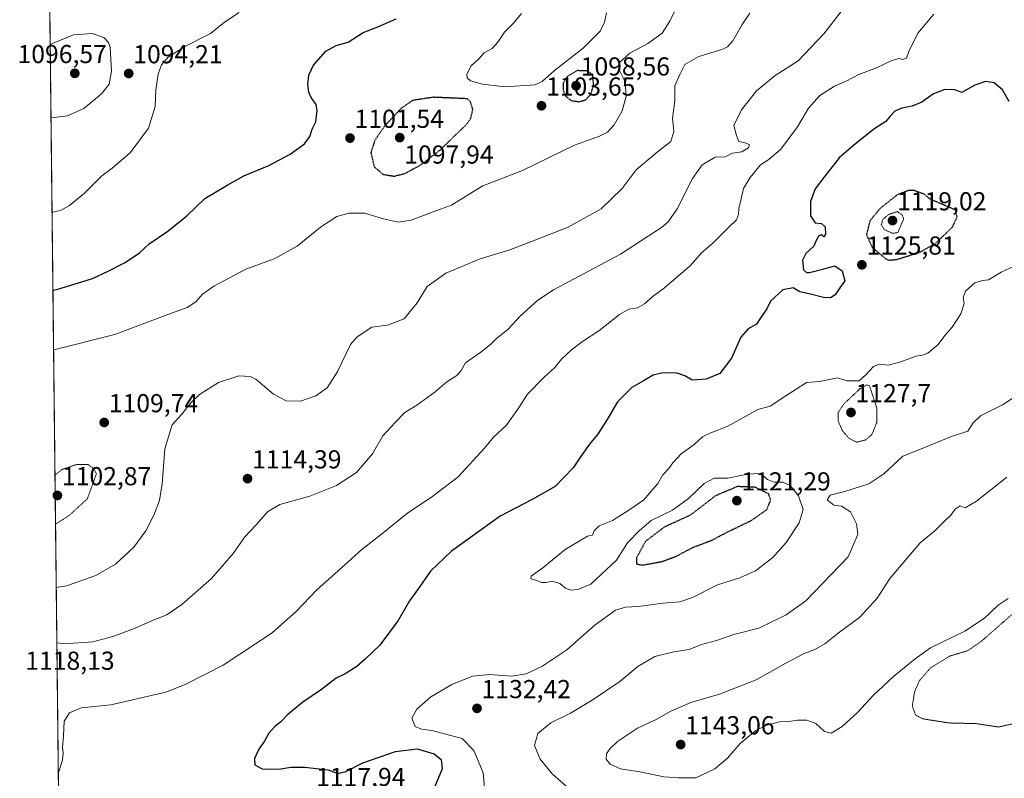
# Model space of a CAD drawing. Units: metres. Extents: x 576601 to 580052, y 4740425 to 4742777.
# Drawn here: x 576610 to 576990, y 4742238 to 4742530 of the extents above; entities that cross this region are included whole.
import ezdxf
from ezdxf.enums import TextEntityAlignment as Align

# ---------------------------------------------------------------- set-up
doc = ezdxf.new("R2010")
doc.units = ezdxf.units.M
doc.header["$MEASUREMENT"] = 0
doc.linetypes.add('TRAZOS', pattern=[0.75, 0.5, -0.25])
doc.linetypes.add('TRAZOS2', pattern=[0.375, 0.25, -0.125])
for name, color, linetype, lineweight in [('Arbolado forestal', 92, 'TRAZOS', 0), ('Arbolado forestal CxS', 92, 'Continuous', 0), ('Carátula', 7, 'Continuous', 5), ('Comarca CxS', 133, 'Continuous', 0), ('Comunidad Autónoma CxS', 142, 'Continuous', 0), ('Curva de nivel maestra', 36, 'Continuous', 30), ('Curva de nivel maestra depresión', 36, 'TRAZOS2', 30), ('Curva de nivel normal', 36, 'Continuous', 0), ('Curva de nivel normal depresión', 36, 'TRAZOS2', 0), ('Espacio natural protegido CxS', 2, 'Continuous', 0), ('Municipio CxS', 142, 'Continuous', 0), ('Provincia CxS', 1, 'Continuous', 0), ('Punto de cota en terreno', 7, 'Continuous', 0), ('Rótulo de punto de cota en terreno', 19, 'Continuous', 0)]:
    doc.layers.add(name, color=color, linetype=linetype, lineweight=lineweight)
doc.styles.add('Arial', font='arial.ttf', dxfattribs={"height": 0.2})

# ---------------------------------------------------------------- blocks, each defined once
blk = doc.blocks.new('*U154')
at = {"layer": 'Arbolado forestal CxS', "color": 92, "linetype": 'Continuous', "lineweight": 0}
blk.add_polyline3d([(576630.51, 4741779.07, 1121.64), (576619.83, 4742738.19, 1096.89), (578875.63, 4742763.82, 847.1)], dxfattribs=at)
blk = doc.blocks.new('*U157')
at = {"layer": 'Curva de nivel normal', "color": 36, "linetype": 'Continuous', "lineweight": 0}
blk.add_polyline3d([(576891.98, 4742533, 1110), (576889, 4742528.66, 1110), (576885.46, 4742522.33, 1110), (576883.36, 4742519.99, 1110), (576881.52, 4742519.17, 1110), (576872.31, 4742516.33, 1110), (576866.98, 4742513.17, 1110), (576864.96, 4742509.34, 1110), (576863.13, 4742505.01, 1110), (576863.04, 4742499.12, 1110), (576862.23, 4742492.45, 1110), (576862.65, 4742487.41, 1110), (576861.49, 4742483.48, 1110), (576856.25, 4742479.45, 1110), (576848.1, 4742472.52, 1110), (576842.7, 4742465.35, 1110), (576834.7, 4742457.49, 1110), (576821.93, 4742450.48, 1110), (576809.49, 4742445.64, 1110), (576799.06, 4742441.56, 1110), (576788.06, 4742438.32, 1110), (576774.73, 4742432.68, 1110), (576767.56, 4742427.63, 1110), (576763.74, 4742421.3, 1110), (576758.7, 4742415.18, 1110), (576752.26, 4742412.72, 1110), (576746.19, 4742411.95, 1110), (576740.64, 4742408.24, 1110), (576738, 4742405.24, 1110), (576732.84, 4742394.61, 1110), (576729, 4742388.48, 1110), (576724.66, 4742385.4, 1110), (576718.77, 4742383.39, 1110), (576713.24, 4742383.48, 1110), (576708.37, 4742386.06, 1110), (576701.45, 4742391.87, 1110), (576699.27, 4742392.93, 1110), (576694.95, 4742393.17, 1110), (576687.06, 4742390.62, 1110), (576679.77, 4742385.99, 1110), (576676.4, 4742382.78, 1110), (576673, 4742378.41, 1110), (576669.22, 4742374.26, 1110), (576666.38, 4742364.93, 1110), (576665.4, 4742351.5, 1110), (576664.39, 4742345.02, 1110), (576662.23, 4742339.35, 1110), (576659.14, 4742333.35, 1110), (576654.45, 4742327.11, 1110), (576647.4, 4742320.54, 1110), (576639.77, 4742316.09, 1110), (576628.52, 4742312.18, 1110), (576624.58, 4742311.53, 1110)], dxfattribs=at)
blk = doc.blocks.new('*U158')
at = {"layer": 'Curva de nivel normal', "color": 36, "linetype": 'Continuous', "lineweight": 0}
blk.add_polyline3d([(576993.86, 4742435.43, 1130), (576988.95, 4742433.12, 1130), (576984.01, 4742430.18, 1130), (576981.64, 4742429.95, 1130), (576978.75, 4742429.03, 1130), (576975.16, 4742425.73, 1130), (576974.3, 4742423.34, 1130), (576974.68, 4742421.01, 1130), (576973.38, 4742417.01, 1130), (576970.01, 4742411.93, 1130), (576967.19, 4742408.71, 1130), (576964.61, 4742405.26, 1130), (576960.57, 4742401.94, 1130), (576958.55, 4742401.06, 1130), (576956.04, 4742400.75, 1130), (576950.27, 4742398.51, 1130), (576945.29, 4742397.25, 1130), (576941.95, 4742397.68, 1130), (576939.63, 4742396.78, 1130), (576936.75, 4742393.59, 1130), (576934.18, 4742391.23, 1130), (576929.37, 4742391.26, 1130), (576925.79, 4742392.43, 1130), (576918.84, 4742390.91, 1130), (576913.89, 4742390.52, 1130), (576905.88, 4742385.39, 1130), (576899.82, 4742381.47, 1130), (576895.05, 4742380.16, 1130), (576883.49, 4742373.78, 1130), (576876.97, 4742371.16, 1130), (576873.72, 4742369.61, 1130), (576870.47, 4742366.61, 1130), (576865.53, 4742363.1, 1130), (576862.32, 4742359.65, 1130), (576860.78, 4742357.35, 1130), (576858.42, 4742355.02, 1130), (576856.47, 4742351.68, 1130), (576851.18, 4742345.38, 1130), (576845.29, 4742341.36, 1130), (576839.08, 4742337.38, 1130), (576833.85, 4742335.3, 1130), (576832.01, 4742333.36, 1130), (576831.29, 4742331.76, 1130), (576829.34, 4742331.33, 1130), (576820.75, 4742326.12, 1130), (576812.17, 4742319.16, 1130), (576807.72, 4742315.84, 1130), (576807.56, 4742314.8, 1130), (576809.86, 4742314.28, 1130), (576811.68, 4742313.5, 1130), (576813.31, 4742313.4, 1130), (576815.96, 4742313.9, 1130), (576818.74, 4742313.04, 1130), (576820.86, 4742311.32, 1130), (576823.01, 4742310.47, 1130), (576825.72, 4742310.71, 1130), (576830.72, 4742312.86, 1130), (576840.56, 4742322.01, 1130), (576844.84, 4742328.68, 1130), (576849.34, 4742333.35, 1130), (576853.9, 4742337.33, 1130), (576862.15, 4742341.28, 1130), (576868.37, 4742345.88, 1130), (576874.33, 4742351.66, 1130), (576878.2, 4742353.67, 1130), (576883.5, 4742353.66, 1130), (576890.42, 4742355.06, 1130), (576894.8, 4742355.45, 1130), (576896.84, 4742354.8, 1130), (576898.78, 4742353.16, 1130), (576901.33, 4742352.12, 1130), (576904.74, 4742352.1, 1130), (576907.48, 4742350.89, 1130), (576910.75, 4742346.82, 1130), (576912.56, 4742341.63, 1130), (576911.02, 4742336.47, 1130), (576906.05, 4742328.84, 1130), (576900.8, 4742323.14, 1130), (576894.13, 4742317.99, 1130), (576888.18, 4742315.24, 1130), (576879.48, 4742312.56, 1130), (576869.88, 4742307.7, 1130), (576865.02, 4742305.98, 1130), (576858.48, 4742305.45, 1130), (576848.88, 4742304.18, 1130), (576844, 4742303.99, 1130), (576840.19, 4742302.72, 1130), (576832.38, 4742297.13, 1130), (576821.38, 4742287.48, 1130), (576811.82, 4742281.05, 1130), (576805.81, 4742278.23, 1130), (576800.16, 4742277.37, 1130), (576791.8, 4742277.95, 1130), (576785.03, 4742277.32, 1130), (576777.04, 4742274.17, 1130), (576769.01, 4742269.37, 1130), (576763.61, 4742264.66, 1130), (576761.64, 4742261.18, 1130), (576762.98, 4742257.92, 1130), (576765.38, 4742256.84, 1130), (576769.39, 4742256.4, 1130), (576781.07, 4742253.24, 1130), (576785.54, 4742248.72, 1130), (576789.15, 4742240, 1130), (576789.96, 4742231.48, 1130)], dxfattribs=at)
blk = doc.blocks.new('*U159')
at = {"layer": 'Curva de nivel normal', "color": 36, "linetype": 'Continuous', "lineweight": 0}
blk.add_polyline3d([(576962.9, 4742532.55, 1120), (576956.72, 4742525.27, 1120), (576953.27, 4742518.17, 1120), (576952.45, 4742515.6, 1120), (576950.82, 4742515.12, 1120), (576949.6, 4742515.56, 1120), (576946.69, 4742514.73, 1120), (576940.78, 4742511.92, 1120), (576934.01, 4742509.28, 1120), (576929.1, 4742506.8, 1120), (576924.58, 4742504.83, 1120), (576918.96, 4742501.24, 1120), (576914.63, 4742496.4, 1120), (576910.34, 4742489.16, 1120), (576903.9, 4742480.55, 1120), (576899.32, 4742476.61, 1120), (576896.06, 4742474.49, 1120), (576892.1, 4742469.67, 1120), (576889.59, 4742465.34, 1120), (576888.69, 4742461.34, 1120), (576887.74, 4742457.67, 1120), (576887.65, 4742455.34, 1120), (576886.88, 4742453.34, 1120), (576883.71, 4742450.34, 1120), (576877.69, 4742444.24, 1120), (576873.4, 4742440.55, 1120), (576869.05, 4742435.74, 1120), (576859.05, 4742427.14, 1120), (576854.72, 4742423.92, 1120), (576851.38, 4742420.97, 1120), (576848.72, 4742419.42, 1120), (576845.38, 4742418.89, 1120), (576841.72, 4742416.8, 1120), (576833.72, 4742410.49, 1120), (576827.42, 4742406.4, 1120), (576823.18, 4742403.2, 1120), (576819.42, 4742399.62, 1120), (576816.74, 4742396.41, 1120), (576812.5, 4742392.52, 1120), (576806.28, 4742386.02, 1120), (576802.79, 4742380.68, 1120), (576798.02, 4742374.02, 1120), (576793.34, 4742369.68, 1120), (576789.69, 4742365.3, 1120), (576779.49, 4742354.25, 1120), (576769.31, 4742346.33, 1120), (576760.07, 4742340.37, 1120), (576749.98, 4742332.04, 1120), (576742.35, 4742326.17, 1120), (576733.21, 4742317.96, 1120), (576725.02, 4742310.66, 1120), (576717.24, 4742302.4, 1120), (576707.79, 4742294.08, 1120), (576688.91, 4742281.63, 1120), (576674.31, 4742274.11, 1120), (576666.77, 4742271.18, 1120), (576645.56, 4742266.3, 1120), (576634.18, 4742265.06, 1120), (576629.71, 4742263.24, 1120), (576627.56, 4742259.97, 1120), (576627.35, 4742254.24, 1120), (576627.01, 4742249.83, 1120), (576627.26, 4742247.6, 1120), (576626.96, 4742244.92, 1120), (576625.37, 4742240.14, 1120)], dxfattribs=at)
blk = doc.blocks.new('*U162')
at = {"layer": 'Curva de nivel normal', "color": 36, "linetype": 'Continuous', "lineweight": 0}
blk.add_polyline3d([(576624.82, 4742290.21, 1115), (576627.74, 4742289.79, 1115), (576638.6, 4742290.51, 1115), (576646.34, 4742292.62, 1115), (576654.33, 4742295.61, 1115), (576662.52, 4742299.2, 1115), (576667.18, 4742301.01, 1115), (576672.92, 4742304.92, 1115), (576684.37, 4742315.02, 1115), (576692.8, 4742324.68, 1115), (576697.24, 4742331.02, 1115), (576701.65, 4742335.68, 1115), (576706.06, 4742340.68, 1115), (576710.83, 4742343.56, 1115), (576722.36, 4742346.75, 1115), (576732.63, 4742350.84, 1115), (576740.35, 4742355.9, 1115), (576746.47, 4742363.09, 1115), (576750.51, 4742370.01, 1115), (576755.27, 4742375.19, 1115), (576758.92, 4742378.98, 1115), (576763.58, 4742381.85, 1115), (576770.61, 4742386.93, 1115), (576775.2, 4742390.84, 1115), (576778.99, 4742393.27, 1115), (576780.64, 4742395.26, 1115), (576782.35, 4742398.12, 1115), (576788.26, 4742402.26, 1115), (576791.96, 4742405.22, 1115), (576794.27, 4742407.6, 1115), (576798.71, 4742411.05, 1115), (576803.57, 4742416.27, 1115), (576810.31, 4742422.32, 1115), (576816.25, 4742426.28, 1115), (576842.1, 4742440.11, 1115), (576857.99, 4742450.33, 1115), (576860.5, 4742452.54, 1115), (576864, 4742457.53, 1115), (576869.92, 4742469.22, 1115), (576873.67, 4742474.52, 1115), (576878.65, 4742477.46, 1115), (576882.44, 4742477.6, 1115), (576885.31, 4742479.06, 1115), (576888.88, 4742479.57, 1115), (576891.51, 4742481.12, 1115), (576891.81, 4742482.2, 1115), (576890.52, 4742482.82, 1115), (576887.69, 4742483.57, 1115), (576886.85, 4742485.84, 1115), (576885.87, 4742489.72, 1115), (576888.77, 4742495.67, 1115), (576894.54, 4742503.01, 1115), (576901.79, 4742509.01, 1115), (576910.58, 4742514.58, 1115), (576920.5, 4742525, 1115), (576929.04, 4742535.92, 1115)], dxfattribs=at)
blk = doc.blocks.new('*U165')
at = {"layer": 'Curva de nivel normal', "color": 36, "linetype": 'Continuous', "lineweight": 0}
for points in [[(576695.06, 4742533.25, 1095), (576689.46, 4742529.53, 1095), (576683.98, 4742525.12, 1095), (576674.13, 4742520.1, 1095), (576667.74, 4742516.06, 1095), (576665.2, 4742513.07, 1095), (576663.89, 4742509.51, 1095), (576663.01, 4742503.49, 1095), (576662.76, 4742497.04, 1095), (576660.09, 4742488.68, 1095), (576653.07, 4742479.11, 1095), (576646.07, 4742473.19, 1095), (576642.07, 4742470.26, 1095), (576635.4, 4742463.59, 1095), (576629.62, 4742458.86, 1095), (576626.25, 4742456.89, 1095), (576623.28, 4742456.25, 1095), (576622.97, 4742456.11, 1095)], [(576622.56, 4742492.6, 1095), (576622.73, 4742492.62, 1095), (576628.95, 4742493.39, 1095), (576635.2, 4742496.18, 1095), (576642.02, 4742501.92, 1095), (576644.92, 4742505.57, 1095), (576645.82, 4742510.67, 1095), (576645.36, 4742519.75, 1095), (576644.75, 4742521.69, 1095), (576642.86, 4742523.66, 1095), (576638.4, 4742525.09, 1095), (576631.19, 4742524.69, 1095), (576624.01, 4742521.67, 1095), (576622.25, 4742520.91, 1095)]]:
    blk.add_polyline3d(points, dxfattribs=at)
blk = doc.blocks.new('*U178')
at = {"layer": 'Curva de nivel normal', "color": 36, "linetype": 'Continuous', "lineweight": 0}
for points in [[(576803.99, 4742532.93, 1105), (576800.86, 4742529.18, 1105), (576797.34, 4742525.69, 1105), (576794.87, 4742521.77, 1105), (576792.68, 4742519.41, 1105), (576789.51, 4742517.64, 1105), (576787.44, 4742515.42, 1105), (576784.53, 4742512.67, 1105), (576782.81, 4742509.52, 1105), (576782.99, 4742508.02, 1105), (576784.32, 4742506.9, 1105), (576788.97, 4742505.58, 1105), (576797.52, 4742504.63, 1105), (576809.25, 4742505.33, 1105), (576811.91, 4742506.61, 1105), (576816.72, 4742510.85, 1105), (576827.72, 4742519.44, 1105), (576834.22, 4742526.09, 1105), (576835.99, 4742529.58, 1105), (576836.76, 4742533.17, 1105)], [(576863.8, 4742535.38, 1105), (576861.2, 4742529.88, 1105), (576858.15, 4742525.34, 1105), (576852.64, 4742521.25, 1105), (576845.72, 4742517.62, 1105), (576841.75, 4742513.95, 1105), (576841.74, 4742510.95, 1105), (576843.94, 4742506.52, 1105), (576844.36, 4742500.99, 1105), (576842.72, 4742495.28, 1105), (576839.66, 4742489.92, 1105), (576837.12, 4742487.05, 1105), (576834.05, 4742485.61, 1105), (576824.38, 4742482.15, 1105), (576804.38, 4742472.3, 1105), (576789.06, 4742466.47, 1105), (576782.73, 4742462.52, 1105), (576776.98, 4742459.01, 1105), (576769.92, 4742456.43, 1105), (576761.36, 4742453.12, 1105), (576756.57, 4742452.42, 1105), (576750.73, 4742453.68, 1105), (576743.39, 4742455.83, 1105), (576737.39, 4742455.89, 1105), (576732.73, 4742454.57, 1105), (576726.39, 4742450.51, 1105), (576717.39, 4742443.12, 1105), (576708.64, 4742438.2, 1105), (576697.72, 4742434.3, 1105), (576685.31, 4742427.74, 1105), (576680.98, 4742424.65, 1105), (576678.42, 4742421.62, 1105), (576675.05, 4742419.51, 1105), (576667.53, 4742416.78, 1105), (576647.18, 4742409.02, 1105), (576623.58, 4742403.14, 1105), (576623.56, 4742403.14, 1105)]]:
    blk.add_polyline3d(points, dxfattribs=at)
blk = doc.blocks.new('*U182')
at = {"layer": 'Curva de nivel normal depresión', "color": 36, "linetype": 'TRAZOS2', "lineweight": 0}
for points in [[(576624.31, 4742335.96, 1105), (576629.4, 4742339.18, 1105), (576636.47, 4742345.65, 1105), (576640.04, 4742355.35, 1105), (576639.03, 4742357.38, 1105), (576636.78, 4742358.89, 1105), (576632.59, 4742358.99, 1105), (576626.74, 4742357.02, 1105), (576624.1, 4742354.91, 1105)], [(576624.31, 4742335.96, 1105)]]:
    blk.add_polyline3d(points, dxfattribs=at)
blk = doc.blocks.new('*U228')
at = {"layer": 'Curva de nivel maestra', "color": 36, "linetype": 'Continuous', "lineweight": 30}
blk.add_polyline3d([(576991.98, 4742498.94, 1125), (576989.42, 4742503.38, 1125), (576986.21, 4742506.09, 1125), (576982.89, 4742506.61, 1125), (576978.69, 4742505.25, 1125), (576973.72, 4742502.44, 1125), (576971.07, 4742503.46, 1125), (576967.14, 4742503.6, 1125), (576962.86, 4742501.84, 1125), (576958.28, 4742498.72, 1125), (576954.55, 4742497.18, 1125), (576950.54, 4742496.38, 1125), (576947.88, 4742495.19, 1125), (576946.06, 4742493.32, 1125), (576944.46, 4742491.27, 1125), (576939.85, 4742488.27, 1125), (576931.99, 4742481.96, 1125), (576926.61, 4742477.29, 1125), (576920.96, 4742470.18, 1125), (576917.14, 4742465.23, 1125), (576915.34, 4742460.36, 1125), (576915.38, 4742454.81, 1125), (576917.18, 4742452.12, 1125), (576919.57, 4742451.91, 1125), (576921.05, 4742450.55, 1125), (576921.19, 4742447.75, 1125), (576920.48, 4742446.77, 1125), (576919.68, 4742447.46, 1125), (576918.54, 4742447.14, 1125), (576917.56, 4742445.34, 1125), (576916.71, 4742443.12, 1125), (576913.62, 4742440.27, 1125), (576912.28, 4742437.77, 1125), (576912.73, 4742434.02, 1125), (576913.9, 4742432.93, 1125), (576915.05, 4742432.94, 1125), (576920.57, 4742434.42, 1125), (576924.82, 4742435.59, 1125), (576927.53, 4742433.6, 1125), (576928.6, 4742429.78, 1125), (576926.68, 4742427.12, 1125), (576924.94, 4742424.42, 1125), (576923.05, 4742423.17, 1125), (576920.38, 4742423.33, 1125), (576915.34, 4742424.64, 1125), (576911.22, 4742425.48, 1125), (576908.68, 4742427.07, 1125), (576904.68, 4742426.3, 1125), (576899.9, 4742421.99, 1125), (576898.51, 4742419.01, 1125), (576896.28, 4742415.62, 1125), (576894.52, 4742413.11, 1125), (576891.32, 4742411.28, 1125), (576888.49, 4742408.01, 1125), (576884.94, 4742400.01, 1125), (576880.43, 4742394.08, 1125), (576875.2, 4742391.87, 1125), (576869.78, 4742391.52, 1125), (576866.94, 4742393.18, 1125), (576863.54, 4742394.31, 1125), (576857.92, 4742394.18, 1125), (576854.72, 4742393.34, 1125), (576851.02, 4742391.17, 1125), (576846.52, 4742388.62, 1125), (576840.98, 4742383.15, 1125), (576836.96, 4742376.29, 1125), (576833.28, 4742370.5, 1125), (576830.16, 4742366.77, 1125), (576826.69, 4742361.93, 1125), (576823.9, 4742357.72, 1125), (576816.94, 4742350.52, 1125), (576808.1, 4742345.42, 1125), (576795.72, 4742339.02, 1125), (576776.91, 4742325.56, 1125), (576768.86, 4742317.84, 1125), (576763.89, 4742310.56, 1125), (576760.72, 4742306.35, 1125), (576756.33, 4742298.82, 1125), (576749.38, 4742289.26, 1125), (576743.73, 4742283.9, 1125), (576740.45, 4742281.01, 1125), (576735.95, 4742278.22, 1125), (576732.45, 4742276.54, 1125), (576726.79, 4742272.23, 1125), (576719.64, 4742267.3, 1125), (576713.79, 4742262.57, 1125), (576711.06, 4742259.65, 1125), (576708.92, 4742257.99, 1125), (576706.51, 4742255.31, 1125), (576704.86, 4742252.21, 1125), (576702.72, 4742249.16, 1125), (576700.95, 4742245.64, 1125), (576701.1, 4742243.14, 1125), (576703.97, 4742241.58, 1125), (576710.38, 4742241.43, 1125), (576715.06, 4742242.18, 1125), (576720.39, 4742242.28, 1125), (576729.37, 4742241.19, 1125), (576733.18, 4742239.78, 1125), (576736.23, 4742240.56, 1125), (576742.82, 4742243.92, 1125), (576755.34, 4742248.34, 1125), (576763.68, 4742249.28, 1125), (576770.32, 4742247.43, 1125), (576773.03, 4742245.16, 1125), (576773.39, 4742241.57, 1125), (576770.56, 4742234.83, 1125)], dxfattribs=at)
blk = doc.blocks.new('*U231')
at = {"layer": 'Curva de nivel maestra', "color": 36, "linetype": 'Continuous', "lineweight": 30}
blk.add_polyline3d([(576623.3, 4742426.2, 1100), (576624.74, 4742426.42, 1100), (576638.53, 4742430.63, 1100), (576644.58, 4742433.52, 1100), (576650.86, 4742436.69, 1100), (576656.49, 4742440.48, 1100), (576660.43, 4742444.1, 1100), (576667.16, 4742448.72, 1100), (576674.74, 4742454.76, 1100), (576681.88, 4742461.5, 1100), (576690.78, 4742466.84, 1100), (576696.93, 4742470.22, 1100), (576706.49, 4742474.3, 1100), (576714.73, 4742478.66, 1100), (576720.29, 4742482.67, 1100), (576722.32, 4742485.43, 1100), (576723.29, 4742488.25, 1100), (576724.67, 4742491.1, 1100), (576725.17, 4742495.45, 1100), (576724.78, 4742497.73, 1100), (576722.88, 4742500.49, 1100), (576721.99, 4742502.56, 1100), (576721.53, 4742505.5, 1100), (576721.93, 4742509.15, 1100), (576723.81, 4742512.93, 1100), (576728.46, 4742518.36, 1100), (576732.49, 4742520.47, 1100), (576737.1, 4742521.85, 1100), (576742.88, 4742525.56, 1100), (576748.5, 4742527.74, 1100), (576755.64, 4742530.76, 1100)], dxfattribs=at)
blk = doc.blocks.new('5PATER')
at = {"layer": 'Carátula', "linetype": 'Continuous', "lineweight": 5}
h = blk.add_hatch(color=250, dxfattribs=at)
edge = h.paths.add_edge_path()
edge.add_ellipse((0, 0.01), major_axis=(-1.33, -1.34), ratio=0.999422, start_angle=0, end_angle=360)

msp = doc.modelspace()

# ---------------------------------------------------------------- linework, layer by layer
at = {"layer": 'Arbolado forestal', "color": 92, "linetype": 'TRAZOS', "lineweight": 0}
msp.add_polyline3d([(576630.51, 4741779.07, 1121.64), (576619.83, 4742738.19, 1096.89), (577281.15, 4742745.7, 1136), (578129.72, 4742755.35, 1131.65), (578417.41, 4742758.61, 1068.95), (578547.71, 4742760.09, 994.88), (578875.63, 4742763.82, 847.1)], dxfattribs=at)
at = {"layer": 'Comarca CxS', "color": 133, "linetype": 'Continuous', "lineweight": 0}
msp.add_polyline3d([(578628.08, 4740447.32, 1148.81), (576645.58, 4740424.8, 1124.54), (576619.83, 4742738.19, 1096.89), (580025.25, 4742776.88, 935.54)], dxfattribs=at)
msp.add_polyline3d([(578628.08, 4740447.32, 1148.81), (576645.58, 4740424.8, 1124.54), (576619.83, 4742738.19, 1096.89), (580025.25, 4742776.88, 935.54)], dxfattribs=at)
at = {"layer": 'Comunidad Autónoma CxS', "color": 142, "linetype": 'Continuous', "lineweight": 0}
msp.add_polyline3d([(580052.12, 4740463.49, 916.01), (576645.58, 4740424.8, 1124.54), (576619.83, 4742738.19, 1096.89), (580025.25, 4742776.88, 935.54), (580052.12, 4740463.49, 916.01)], close=True, dxfattribs=at)
msp.add_polyline3d([(580052.12, 4740463.49, 916.01), (576645.58, 4740424.8, 1124.54), (576619.83, 4742738.19, 1096.89), (580025.25, 4742776.88, 935.54), (580052.12, 4740463.49, 916.01)], close=True, dxfattribs=at)
at = {"layer": 'Curva de nivel maestra depresión', "color": 36, "linetype": 'TRAZOS2', "lineweight": 30}
for points in [[(576826.16, 4742498.84, 1100), (576828.66, 4742499.56, 1100), (576830.75, 4742501.79, 1100), (576831.75, 4742505.47, 1100), (576831.43, 4742509.34, 1100), (576829.17, 4742510.71, 1100), (576825.38, 4742510.84, 1100), (576821.51, 4742508.5, 1100), (576820.04, 4742506.03, 1100), (576819.98, 4742503.41, 1100), (576820.91, 4742501.07, 1100), (576823.04, 4742499.33, 1100), (576826.16, 4742498.84, 1100)], [(576754.84, 4742470.14, 1100), (576759.01, 4742471.19, 1100), (576764.96, 4742474.38, 1100), (576772.35, 4742480.04, 1100), (576782.62, 4742489.97, 1100), (576784.38, 4742492.42, 1100), (576785.18, 4742495.84, 1100), (576784.31, 4742498.8, 1100), (576783.06, 4742499.99, 1100), (576769.93, 4742500.56, 1100), (576761.94, 4742499.32, 1100), (576757.64, 4742496.36, 1100), (576751.4, 4742489.74, 1100), (576747.38, 4742483.98, 1100), (576745.87, 4742479.22, 1100), (576747.15, 4742473.77, 1100), (576750.51, 4742470.88, 1100), (576754.84, 4742470.14, 1100)], [(576945.54, 4742437.76, 1125), (576948.64, 4742438.02, 1125), (576957.46, 4742440.78, 1125), (576963.7, 4742444.31, 1125), (576970.13, 4742450.54, 1125), (576971.93, 4742454.45, 1125), (576971.22, 4742457.14, 1125), (576961.41, 4742461.34, 1125), (576959.46, 4742463.04, 1125), (576955.28, 4742464.68, 1125), (576953.17, 4742464.64, 1125), (576948.83, 4742462.94, 1125), (576942.24, 4742457.73, 1125), (576938.33, 4742453.01, 1125), (576936.93, 4742447.58, 1125), (576939.19, 4742442.64, 1125), (576944.28, 4742438.37, 1125), (576945.54, 4742437.76, 1125)], [(576850.57, 4742320.17, 1125), (576857.97, 4742321.5, 1125), (576863.41, 4742323.5, 1125), (576870.64, 4742327.25, 1125), (576877.16, 4742329.66, 1125), (576884.14, 4742333.32, 1125), (576892.52, 4742337.32, 1125), (576898.57, 4742341.57, 1125), (576900.01, 4742345.2, 1125), (576899.28, 4742347.58, 1125), (576894.01, 4742350.16, 1125), (576887.22, 4742350.44, 1125), (576878.72, 4742346.88, 1125), (576868.98, 4742339.36, 1125), (576859.09, 4742334.87, 1125), (576851.75, 4742329.32, 1125), (576848.34, 4742323.02, 1125), (576848.23, 4742320.59, 1125), (576850.57, 4742320.17, 1125)]]:
    msp.add_polyline3d(points, dxfattribs=at)
at = {"layer": 'Curva de nivel normal', "color": 36, "linetype": 'Continuous', "lineweight": 0}
for points in [[(577004.93, 4742392.14, 1135), (576989.37, 4742381.92, 1135), (576980.98, 4742377.66, 1135), (576978.14, 4742374.99, 1135), (576976.07, 4742371.78, 1135), (576969.38, 4742369.66, 1135), (576959.09, 4742365.43, 1135), (576950.92, 4742362.17, 1135), (576943.71, 4742355.39, 1135), (576937.82, 4742351.48, 1135), (576928.67, 4742348.51, 1135), (576922.91, 4742347.14, 1135), (576921.87, 4742345.32, 1135), (576924.36, 4742343.32, 1135), (576927.3, 4742342.9, 1135), (576930.83, 4742340.73, 1135), (576933.06, 4742336.02, 1135), (576933.58, 4742331.99, 1135), (576929.89, 4742323.35, 1135), (576913.55, 4742306.32, 1135), (576906.05, 4742301, 1135), (576895.42, 4742295.88, 1135), (576885.88, 4742293.38, 1135), (576879.09, 4742291.09, 1135), (576873.36, 4742289.48, 1135), (576868.63, 4742287.6, 1135), (576862.7, 4742286.75, 1135), (576855.32, 4742284.87, 1135), (576848.81, 4742281.07, 1135), (576841.87, 4742275.32, 1135), (576831.23, 4742268.04, 1135), (576822.87, 4742263.12, 1135), (576815.24, 4742259.3, 1135), (576810.31, 4742255.25, 1135), (576809.02, 4742250.6, 1135), (576811.19, 4742245.32, 1135), (576815.96, 4742239.59, 1135), (576822.92, 4742233.38, 1135)], [(576991.04, 4742354.1, 1140), (576979.37, 4742344.75, 1140), (576975.07, 4742342.25, 1140), (576973.15, 4742342.97, 1140), (576971.18, 4742341.76, 1140), (576969.46, 4742339.44, 1140), (576966.88, 4742337.02, 1140), (576963.28, 4742333.35, 1140), (576957.67, 4742328.68, 1140), (576945.92, 4742315.02, 1140), (576941.13, 4742307.43, 1140), (576934.46, 4742300.06, 1140), (576926, 4742293.95, 1140), (576920.88, 4742289.74, 1140), (576917.06, 4742287.57, 1140), (576912.69, 4742285.99, 1140), (576905.88, 4742282.39, 1140), (576894.42, 4742275.89, 1140), (576880.3, 4742270.39, 1140), (576869.2, 4742267.19, 1140), (576861.52, 4742263.89, 1140), (576855.85, 4742260.67, 1140), (576848.68, 4742257.25, 1140), (576840.91, 4742252.12, 1140), (576837.98, 4742249.36, 1140), (576836.76, 4742247.36, 1140), (576836.61, 4742245.36, 1140), (576838.17, 4742243.35, 1140), (576842.08, 4742241.54, 1140), (576850.39, 4742240.36, 1140), (576858.89, 4742238.54, 1140), (576864.46, 4742238.08, 1140), (576871.21, 4742238.12, 1140), (576878.43, 4742241.54, 1140), (576883.35, 4742245.75, 1140), (576888.22, 4742251.31, 1140), (576894.34, 4742256.33, 1140), (576898.54, 4742258.46, 1140), (576903.42, 4742259.78, 1140), (576907.04, 4742259.88, 1140), (576910.32, 4742260.35, 1140), (576913.99, 4742260.3, 1140), (576917.38, 4742259.04, 1140), (576920.72, 4742255.98, 1140), (576923.38, 4742255.35, 1140), (576927.54, 4742257.94, 1140), (576933.6, 4742263.42, 1140), (576939.51, 4742269.89, 1140), (576947.37, 4742277.16, 1140), (576955.71, 4742284.05, 1140), (576961.71, 4742288.31, 1140), (576974.94, 4742294.69, 1140), (576982.5, 4742299.68, 1140), (576987.76, 4742304.69, 1140), (576991.58, 4742307.22, 1140)]]:
    msp.add_polyline3d(points, dxfattribs=at)
at = {"layer": 'Curva de nivel normal depresión', "color": 36, "linetype": 'TRAZOS2', "lineweight": 0}
for points in [[(576946.99, 4742448.1, 1120), (576949.06, 4742448.39, 1120), (576951.27, 4742453.57, 1120), (576950.81, 4742455.08, 1120), (576948.88, 4742456.5, 1120), (576945.36, 4742455.31, 1120), (576943.24, 4742453.33, 1120), (576942.68, 4742451.38, 1120), (576943.82, 4742449.56, 1120), (576946.99, 4742448.1, 1120)], [(576933.27, 4742367.55, 1130), (576936.71, 4742368.44, 1130), (576939.06, 4742370.53, 1130), (576940.9, 4742375.1, 1130), (576940.99, 4742380.68, 1130), (576938.09, 4742389.35, 1130), (576937.1, 4742389.71, 1130), (576934.52, 4742388.2, 1130), (576928.28, 4742382.35, 1130), (576926.11, 4742379.12, 1130), (576926.02, 4742375.82, 1130), (576927.67, 4742371.98, 1130), (576930.36, 4742368.95, 1130), (576933.27, 4742367.55, 1130)], [(576993.41, 4742301.47, 1135), (576981.22, 4742290.73, 1135), (576976.04, 4742287.17, 1135), (576969.04, 4742285.05, 1135), (576961.68, 4742280.56, 1135), (576957.34, 4742275.53, 1135), (576955.51, 4742271.3, 1135), (576954.64, 4742265.88, 1135), (576955.88, 4742262.35, 1135), (576958.72, 4742260.87, 1135), (576968.68, 4742259.29, 1135), (576979.27, 4742259.03, 1135), (576987.89, 4742257.72, 1135)], [(576987.89, 4742257.72, 1135), (576997.49, 4742259.87, 1135)]]:
    msp.add_polyline3d(points, dxfattribs=at)
at = {"layer": 'Espacio natural protegido CxS', "color": 2, "linetype": 'Continuous', "lineweight": 0}
for points in [[(579853.69, 4740461.24, 859.31), (576645.58, 4740424.8, 1124.54), (576619.83, 4742738.19, 1096.89), (580025.25, 4742776.88, 935.54)], [(579853.69, 4740461.24, 859.31), (576645.58, 4740424.8, 1124.54), (576619.83, 4742738.19, 1096.89), (580025.25, 4742776.88, 935.54)], [(578628.08, 4740447.32, 1148.81), (576645.58, 4740424.8, 1124.54), (576619.83, 4742738.19, 1096.89), (579442.09, 4742770.25, 844.74)], [(578628.08, 4740447.32, 1148.81), (576645.58, 4740424.8, 1124.54), (576619.83, 4742738.19, 1096.89), (579442.09, 4742770.25, 844.74)]]:
    msp.add_polyline3d(points, dxfattribs=at)
at = {"layer": 'Municipio CxS', "color": 142, "linetype": 'Continuous', "lineweight": 0}
msp.add_polyline3d([(578628.08, 4740447.32, 1148.81), (576645.58, 4740424.8, 1124.54), (576619.83, 4742738.19, 1096.89), (579442.09, 4742770.25, 844.74)], dxfattribs=at)
msp.add_polyline3d([(578628.08, 4740447.32, 1148.81), (576645.58, 4740424.8, 1124.54), (576619.83, 4742738.19, 1096.89), (579442.09, 4742770.25, 844.74)], dxfattribs=at)
at = {"layer": 'Provincia CxS', "color": 1, "linetype": 'Continuous', "lineweight": 0}
msp.add_polyline3d([(580052.12, 4740463.49, 916.01), (576645.58, 4740424.8, 1124.54), (576619.83, 4742738.19, 1096.89), (580025.25, 4742776.88, 935.54), (580052.12, 4740463.49, 916.01)], close=True, dxfattribs=at)
msp.add_polyline3d([(580052.12, 4740463.49, 916.01), (576645.58, 4740424.8, 1124.54), (576619.83, 4742738.19, 1096.89), (580025.25, 4742776.88, 935.54), (580052.12, 4740463.49, 916.01)], close=True, dxfattribs=at)

# ---------------------------------------------------------------- block references
at = {"layer": 'Arbolado forestal CxS', "color": 92, "linetype": 'Continuous', "lineweight": 0}
msp.add_blockref('*U154', (0, 0), dxfattribs=at)
at = {"layer": 'Curva de nivel maestra', "color": 36, "linetype": 'Continuous', "lineweight": 30}
for name in ['*U231', '*U228']:
    msp.add_blockref(name, (0, 0), dxfattribs=at)
at = {"layer": 'Curva de nivel normal', "color": 36, "linetype": 'Continuous', "lineweight": 0}
for name in ['*U165', '*U178', '*U157', '*U162', '*U159', '*U158']:
    msp.add_blockref(name, (0, 0), dxfattribs=at)
at = {"layer": 'Curva de nivel normal depresión', "color": 36, "linetype": 'TRAZOS2', "lineweight": 0}
msp.add_blockref('*U182', (0, 0), dxfattribs=at)
at = {"layer": 'Punto de cota en terreno', "linetype": 'Continuous', "lineweight": 0}
for p in [(576631.72, 4742509.79, 1096.57), (576652.49, 4742509.72, 1094.21), (576825, 4742505, 1098.56), (576811.66, 4742497.27, 1103.65), (576737.83, 4742484.82, 1101.54), (576757, 4742485, 1097.94), (576947, 4742453, 1119.02), (576935.19, 4742435.94, 1125.81), (576931, 4742379, 1127.7), (576643.06, 4742375.15, 1109.74), (576698.32, 4742353.49, 1114.39), (576625, 4742347, 1102.87), (576887, 4742345, 1121.29), (576786.79, 4742264.89, 1132.42), (576865.31, 4742250.95, 1143.06)]:
    msp.add_blockref('5PATER', p, dxfattribs=at)

# ---------------------------------------------------------------- texts
at = {"layer": 'Rótulo de punto de cota en terreno', "color": 19, "linetype": 'Continuous', "lineweight": 0, "style": 'Arial'}
for s, p in [('1096,57', (576609.62, 4742511.55)), ('1094,21', (576654.25, 4742511.48)), ('1098,56', (576826.76, 4742506.76)), ('1103,65', (576813.42, 4742499.03)), ('1101,54', (576739.59, 4742486.58)), ('1097,94', (576758.76, 4742472.79)), ('1119,02', (576948.76, 4742454.76)), ('1125,81', (576936.95, 4742437.7)), ('1127,7', (576932.76, 4742380.76)), ('1109,74', (576644.82, 4742376.91)), ('1114,39', (576700.08, 4742355.25)), ('1102,87', (576626.76, 4742348.76)), ('1121,29', (576888.76, 4742346.76)), ('1118,13', (576612.61, 4742277.6)), ('1132,42', (576788.55, 4742266.65)), ('1143,06', (576867.07, 4742252.71)), ('1117,94', (576724.76, 4742232.76))]:
    msp.add_text(s, height=7, dxfattribs=at).set_placement(p, align=Align.BOTTOM_LEFT)

doc.saveas('drawing.dxf')
